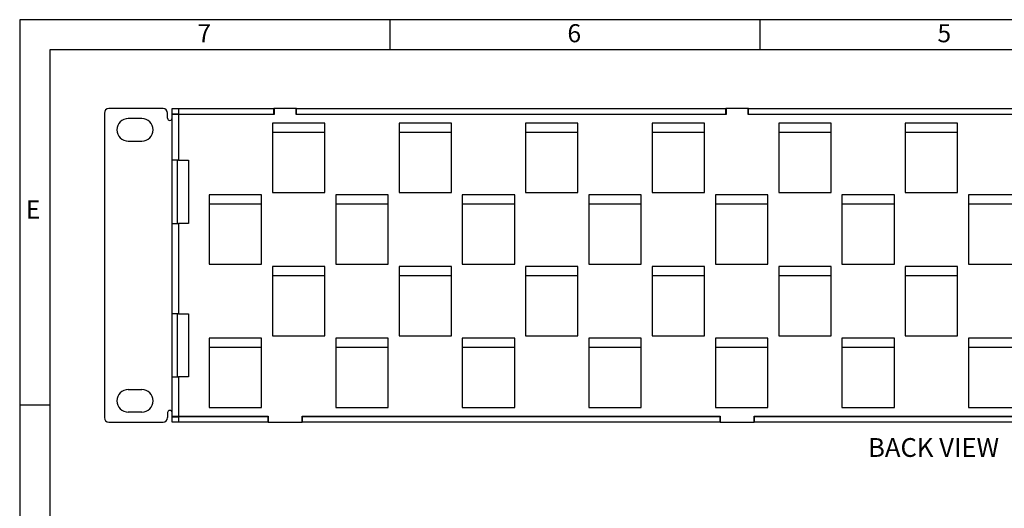
# Model space of a CAD drawing. Units: inches. Extents: x 0.2 to 21.8, y 0.5 to 16.5.
# Drawn here: x 0.2 to 8.4, y 12.4 to 16.5 of the extents above; entities that cross this region are included whole.
import ezdxf

# ---------------------------------------------------------------- set-up
doc = ezdxf.new("R2010")
doc.units = ezdxf.units.IN
doc.header["$MEASUREMENT"] = 0
for name, color, linetype in [('112194_BACK', 7, 'Continuous'), ('112194_FRONT', 7, 'Continuous'), ('Default', 7, 'Continuous'), ('TEXT', 7, 'Continuous')]:
    doc.layers.add(name, color=color, linetype=linetype)

# ---------------------------------------------------------------- blocks, each defined once
blk = doc.blocks.new('SE50')
at = {"layer": '112194_BACK', "color": 7, "linetype": 'Continuous'}
for p, q in [((1.5673, 15.7127), (1.5148, 15.7127)), ((1.5148, 15.334), (1.5148, 15.7127)), ((2.3605, 15.7127), (1.5673, 15.7127)), ((1.5673, 15.7127), (1.5673, 15.334)), ((2.5442, 15.7615), (2.3605, 15.7615)), ((2.3605, 15.7615), (2.3605, 15.7127)), ((2.5442, 15.7127), (2.5442, 15.7615)), ((6.1105, 15.7127), (2.5442, 15.7127)), ((6.2942, 15.7615), (6.1105, 15.7615)), ((6.1105, 15.7615), (6.1105, 15.7127)), ((6.2942, 15.7127), (6.2942, 15.7615)), ((9.8605, 15.7127), (6.2942, 15.7127)), ((2.3473, 15.6415), (2.3473, 15.064)), ((2.7823, 15.6415), (2.3473, 15.6415)), ((2.7823, 15.064), (2.7823, 15.6415)), ((3.3973, 15.6415), (3.3973, 15.064)), ((3.8323, 15.6415), (3.3973, 15.6415)), ((3.8323, 15.064), (3.8323, 15.6415)), ((4.4473, 15.6415), (4.4473, 15.064)), ((4.8823, 15.6415), (4.4473, 15.6415)), ((4.8823, 15.064), (4.8823, 15.6415)), ((5.4973, 15.6415), (5.4973, 15.064)), ((5.9323, 15.6415), (5.4973, 15.6415)), ((5.9323, 15.064), (5.9323, 15.6415)), ((6.5473, 15.6415), (6.5473, 15.064)), ((6.9823, 15.6415), (6.5473, 15.6415)), ((6.9823, 15.064), (6.9823, 15.6415)), ((7.5973, 15.6415), (7.5973, 15.064)), ((8.0323, 15.6415), (7.5973, 15.6415)), ((8.0323, 15.064), (8.0323, 15.6415)), ((1.5148, 14.809), (1.5148, 15.334)), ((1.5673, 15.334), (1.5148, 15.334)), ((1.5598, 14.809), (1.5598, 15.334)), ((1.5673, 15.334), (1.6498, 15.334)), ((1.6498, 15.334), (1.6498, 14.809)), ((1.8223, 15.0465), (1.8223, 14.469)), ((2.2573, 15.0465), (1.8223, 15.0465)), ((2.2573, 14.469), (2.2573, 15.0465)), ((2.3473, 15.064), (2.7823, 15.064)), ((2.8723, 15.0465), (2.8723, 14.469)), ((3.3073, 15.0465), (2.8723, 15.0465)), ((3.3073, 14.469), (3.3073, 15.0465)), ((3.3973, 15.064), (3.8323, 15.064)), ((3.9223, 15.0465), (3.9223, 14.469)), ((4.3573, 15.0465), (3.9223, 15.0465)), ((4.3573, 14.469), (4.3573, 15.0465)), ((4.4473, 15.064), (4.8823, 15.064)), ((4.9723, 15.0465), (4.9723, 14.469)), ((5.4073, 15.0465), (4.9723, 15.0465)), ((5.4073, 14.469), (5.4073, 15.0465)), ((5.4973, 15.064), (5.9323, 15.064)), ((6.0223, 15.0465), (6.0223, 14.469)), ((6.4573, 15.0465), (6.0223, 15.0465)), ((6.4573, 14.469), (6.4573, 15.0465)), ((6.5473, 15.064), (6.9823, 15.064)), ((7.0723, 15.0465), (7.0723, 14.469)), ((7.5073, 15.0465), (7.0723, 15.0465)), ((7.5073, 14.469), (7.5073, 15.0465)), ((7.5973, 15.064), (8.0323, 15.064)), ((8.1223, 15.0465), (8.1223, 14.469)), ((8.5573, 15.0465), (8.1223, 15.0465)), ((1.5148, 14.059), (1.5148, 14.809)), ((1.5148, 14.809), (1.5673, 14.809)), ((1.5673, 14.809), (1.5673, 14.059)), ((1.6498, 14.809), (1.5673, 14.809)), ((1.8223, 14.469), (2.2573, 14.469)), ((2.8723, 14.469), (3.3073, 14.469)), ((3.9223, 14.469), (4.3573, 14.469)), ((4.9723, 14.469), (5.4073, 14.469)), ((6.0223, 14.469), (6.4573, 14.469)), ((7.0723, 14.469), (7.5073, 14.469)), ((8.1223, 14.469), (8.5573, 14.469)), ((2.3473, 14.4515), (2.3473, 13.874)), ((2.7823, 14.4515), (2.3473, 14.4515)), ((2.7823, 13.874), (2.7823, 14.4515)), ((3.3973, 14.4515), (3.3973, 13.874)), ((3.8323, 14.4515), (3.3973, 14.4515)), ((3.8323, 13.874), (3.8323, 14.4515)), ((4.4473, 14.4515), (4.4473, 13.874)), ((4.8823, 14.4515), (4.4473, 14.4515)), ((4.8823, 13.874), (4.8823, 14.4515)), ((5.4973, 14.4515), (5.4973, 13.874)), ((5.9323, 14.4515), (5.4973, 14.4515)), ((5.9323, 13.874), (5.9323, 14.4515)), ((6.5473, 14.4515), (6.5473, 13.874)), ((6.9823, 14.4515), (6.5473, 14.4515)), ((6.9823, 13.874), (6.9823, 14.4515)), ((7.5973, 14.4515), (7.5973, 13.874)), ((8.0323, 14.4515), (7.5973, 14.4515)), ((8.0323, 13.874), (8.0323, 14.4515)), ((1.5148, 13.534), (1.5148, 14.059)), ((1.5673, 14.059), (1.5148, 14.059)), ((1.5598, 13.534), (1.5598, 14.059)), ((1.5673, 14.059), (1.6498, 14.059)), ((1.6498, 14.059), (1.6498, 13.534)), ((1.8223, 13.8565), (1.8223, 13.279)), ((2.2573, 13.8565), (1.8223, 13.8565)), ((2.2573, 13.279), (2.2573, 13.8565)), ((2.3473, 13.874), (2.7823, 13.874)), ((2.8723, 13.8565), (2.8723, 13.279)), ((3.3073, 13.8565), (2.8723, 13.8565)), ((3.3073, 13.279), (3.3073, 13.8565)), ((3.3973, 13.874), (3.8323, 13.874)), ((3.9223, 13.8565), (3.9223, 13.279)), ((4.3573, 13.8565), (3.9223, 13.8565)), ((4.3573, 13.279), (4.3573, 13.8565)), ((4.4473, 13.874), (4.8823, 13.874)), ((4.9723, 13.8565), (4.9723, 13.279)), ((5.4073, 13.8565), (4.9723, 13.8565)), ((5.4073, 13.279), (5.4073, 13.8565)), ((5.4973, 13.874), (5.9323, 13.874)), ((6.0223, 13.8565), (6.0223, 13.279)), ((6.4573, 13.8565), (6.0223, 13.8565)), ((6.4573, 13.279), (6.4573, 13.8565)), ((6.5473, 13.874), (6.9823, 13.874)), ((7.0723, 13.8565), (7.0723, 13.279)), ((7.5073, 13.8565), (7.0723, 13.8565)), ((7.5073, 13.279), (7.5073, 13.8565)), ((7.5973, 13.874), (8.0323, 13.874)), ((8.1223, 13.8565), (8.1223, 13.279)), ((8.5573, 13.8565), (8.1223, 13.8565)), ((1.5148, 13.2077), (1.5148, 13.534)), ((1.5148, 13.534), (1.5673, 13.534)), ((1.5673, 13.534), (1.5673, 13.2077)), ((1.6498, 13.534), (1.5673, 13.534)), ((1.8223, 13.279), (2.2573, 13.279)), ((2.8723, 13.279), (3.3073, 13.279)), ((3.9223, 13.279), (4.3573, 13.279)), ((4.9723, 13.279), (5.4073, 13.279)), ((6.0223, 13.279), (6.4573, 13.279)), ((7.0723, 13.279), (7.5073, 13.279)), ((8.1223, 13.279), (8.5573, 13.279)), ((1.5148, 13.2077), (1.5673, 13.2077)), ((1.5673, 13.2077), (2.3117, 13.2077)), ((2.3117, 13.2077), (2.3117, 13.159)), ((2.3117, 13.159), (2.593, 13.159)), ((2.593, 13.159), (2.593, 13.2077)), ((2.593, 13.2077), (6.0617, 13.2077)), ((6.0617, 13.2077), (6.0617, 13.159)), ((6.0617, 13.159), (6.343, 13.159)), ((6.343, 13.2077), (9.8117, 13.2077)), ((6.343, 13.159), (6.343, 13.2077))]:
    blk.add_line(p, q, dxfattribs=at)
at = {"layer": '112194_FRONT', "color": 7, "linetype": 'Continuous'}
for p, q in [((0.9523, 15.724), (0.9523, 13.1965)), ((1.4398, 15.7615), (0.9898, 15.7615)), ((1.4773, 15.6827), (1.4773, 15.724)), ((1.5148, 15.7615), (1.5673, 15.7615)), ((1.5148, 15.7165), (1.5148, 15.7615)), ((1.5148, 15.7165), (1.5148, 15.7127)), ((1.5673, 15.7165), (1.5148, 15.7165)), ((1.5673, 15.7615), (2.3586, 15.7615)), ((1.5673, 15.7615), (1.5673, 15.7165)), ((1.5673, 15.7165), (2.3586, 15.7165)), ((2.3586, 15.7165), (2.3586, 15.7615)), ((2.3605, 15.7615), (2.3586, 15.7615)), ((2.3605, 15.7165), (2.3586, 15.7165)), ((2.5461, 15.7615), (2.5442, 15.7615)), ((2.5461, 15.7165), (2.5442, 15.7165)), ((2.5461, 15.7615), (6.1086, 15.7615)), ((2.5461, 15.7165), (2.5461, 15.7615)), ((2.5461, 15.7165), (6.1086, 15.7165)), ((6.1086, 15.7165), (6.1086, 15.7615)), ((6.1105, 15.7615), (6.1086, 15.7615)), ((6.1105, 15.7165), (6.1086, 15.7165)), ((6.2961, 15.7615), (6.2942, 15.7615)), ((6.2961, 15.7165), (6.2942, 15.7165)), ((6.2961, 15.7615), (9.8586, 15.7615)), ((6.2961, 15.7165), (6.2961, 15.7615)), ((6.2961, 15.7165), (9.8586, 15.7165)), ((1.2636, 15.679), (1.1511, 15.679)), ((2.3473, 15.5665), (2.7823, 15.5665)), ((3.3973, 15.5665), (3.8323, 15.5665)), ((4.4473, 15.5665), (4.8823, 15.5665)), ((5.4973, 15.5665), (5.9323, 15.5665)), ((6.5473, 15.5665), (6.9823, 15.5665)), ((7.5973, 15.5665), (8.0323, 15.5665)), ((1.1511, 15.4915), (1.2636, 15.4915)), ((1.8223, 14.9715), (2.2573, 14.9715)), ((2.8723, 14.9715), (3.3073, 14.9715)), ((3.9223, 14.9715), (4.3573, 14.9715)), ((4.9723, 14.9715), (5.4073, 14.9715)), ((6.0223, 14.9715), (6.4573, 14.9715)), ((7.0723, 14.9715), (7.5073, 14.9715)), ((8.1223, 14.9715), (8.5573, 14.9715)), ((2.3473, 14.3765), (2.7823, 14.3765)), ((3.3973, 14.3765), (3.8323, 14.3765)), ((4.4473, 14.3765), (4.8823, 14.3765)), ((5.4973, 14.3765), (5.9323, 14.3765)), ((6.5473, 14.3765), (6.9823, 14.3765)), ((7.5973, 14.3765), (8.0323, 14.3765)), ((1.8223, 13.7815), (2.2573, 13.7815)), ((2.8723, 13.7815), (3.3073, 13.7815)), ((3.9223, 13.7815), (4.3573, 13.7815)), ((4.9723, 13.7815), (5.4073, 13.7815)), ((6.0223, 13.7815), (6.4573, 13.7815)), ((7.0723, 13.7815), (7.5073, 13.7815)), ((8.1223, 13.7815), (8.5573, 13.7815)), ((1.1511, 13.429), (1.2636, 13.429)), ((1.2636, 13.2415), (1.1511, 13.2415)), ((1.4773, 13.2377), (1.4773, 13.1965)), ((0.9898, 13.159), (1.4398, 13.159)), ((1.5148, 13.204), (1.5148, 13.2077)), ((1.5148, 13.204), (1.5673, 13.204)), ((1.5148, 13.159), (1.5148, 13.204)), ((1.5673, 13.159), (1.5148, 13.159)), ((2.3098, 13.204), (1.5673, 13.204)), ((1.5673, 13.204), (1.5673, 13.159)), ((2.3098, 13.159), (1.5673, 13.159)), ((2.3098, 13.204), (2.3098, 13.159)), ((2.3117, 13.204), (2.3098, 13.204)), ((2.3117, 13.159), (2.3098, 13.159)), ((2.5948, 13.204), (2.593, 13.204)), ((2.5948, 13.159), (2.593, 13.159)), ((2.5948, 13.204), (2.5948, 13.159)), ((6.0598, 13.204), (2.5948, 13.204)), ((6.0598, 13.159), (2.5948, 13.159)), ((6.0598, 13.204), (6.0598, 13.159)), ((6.0617, 13.204), (6.0598, 13.204)), ((6.0617, 13.159), (6.0598, 13.159)), ((6.3448, 13.204), (6.343, 13.204)), ((6.3448, 13.159), (6.343, 13.159)), ((6.3448, 13.204), (6.3448, 13.159)), ((9.8098, 13.204), (6.3448, 13.204)), ((9.8098, 13.159), (6.3448, 13.159))]:
    blk.add_line(p, q, dxfattribs=at)
for centre, radius, start, end in [((0.9898, 15.724), 0.0375, 90, 180), ((1.4398, 15.724), 0.0375, 0, 90), ((1.1511, 15.5852), 0.0938, 90, 270), ((1.2636, 15.5852), 0.0938, 270, 90), ((1.4961, 15.6827), 0.0188, 180, 0), ((1.1511, 13.3352), 0.0938, 90, 270), ((1.2636, 13.3352), 0.0938, 270, 90), ((1.4961, 13.2377), 0.0188, 0, 180), ((0.9898, 13.1965), 0.0375, 180, 270), ((1.4398, 13.1965), 0.0375, 270, 0)]:
    blk.add_arc(centre, radius, start, end, dxfattribs=at)

msp = doc.modelspace()

# ---------------------------------------------------------------- linework, layer by layer
at = {"layer": 'Default', "color": 7, "linetype": 'Continuous'}
for p, q in [((21.75, 16.5), (0.25, 16.5)), ((0.25, 16.5), (0.25, 0.5)), ((3.32, 16.5), (3.32, 16.25)), ((6.39, 16.5), (6.39, 16.25)), ((21.5, 16.25), (0.5, 16.25)), ((0.5, 16.25), (0.5, 0.75)), ((0.5, 13.3), (0.25, 13.3))]:
    msp.add_line(p, q, dxfattribs=at)

# ---------------------------------------------------------------- block references
at = {"layer": 'Default'}
msp.add_blockref('SE50', (0, 0), dxfattribs=at)

# ---------------------------------------------------------------- texts
at = {"layer": 'Default', "insert": (7.28884, 13.02629), "char_height": 0.156, "width": 1.2308605, "attachment_point": 1}
msp.add_mtext('{\\fArial|b0||i0||c0|p34;\\C7;\\H0.156;\\W1.;BACK VIEW}', dxfattribs=at)
at = {"layer": 'TEXT', "char_height": 0.15, "width": 0.1786701, "attachment_point": 7}
for s, insert in [('{\\fArial|b0||i0||c0|p34;\\C7;\\H0.15;\\W1.;7}', (1.72459, 16.31272)), ('{\\fArial|b0||i0||c0|p34;\\C7;\\H0.15;\\W1.;6}', (4.79459, 16.31272)), ('{\\fArial|b0||i0||c0|p34;\\C7;\\H0.15;\\W1.;5}', (7.86459, 16.31272)), ('{\\fArial|b0||i0||c0|p34;\\C7;\\H0.15;\\W1.;E}', (0.30022, 14.84935))]:
    msp.add_mtext(s, dxfattribs=dict(at, insert=insert))

doc.saveas('drawing.dxf')
